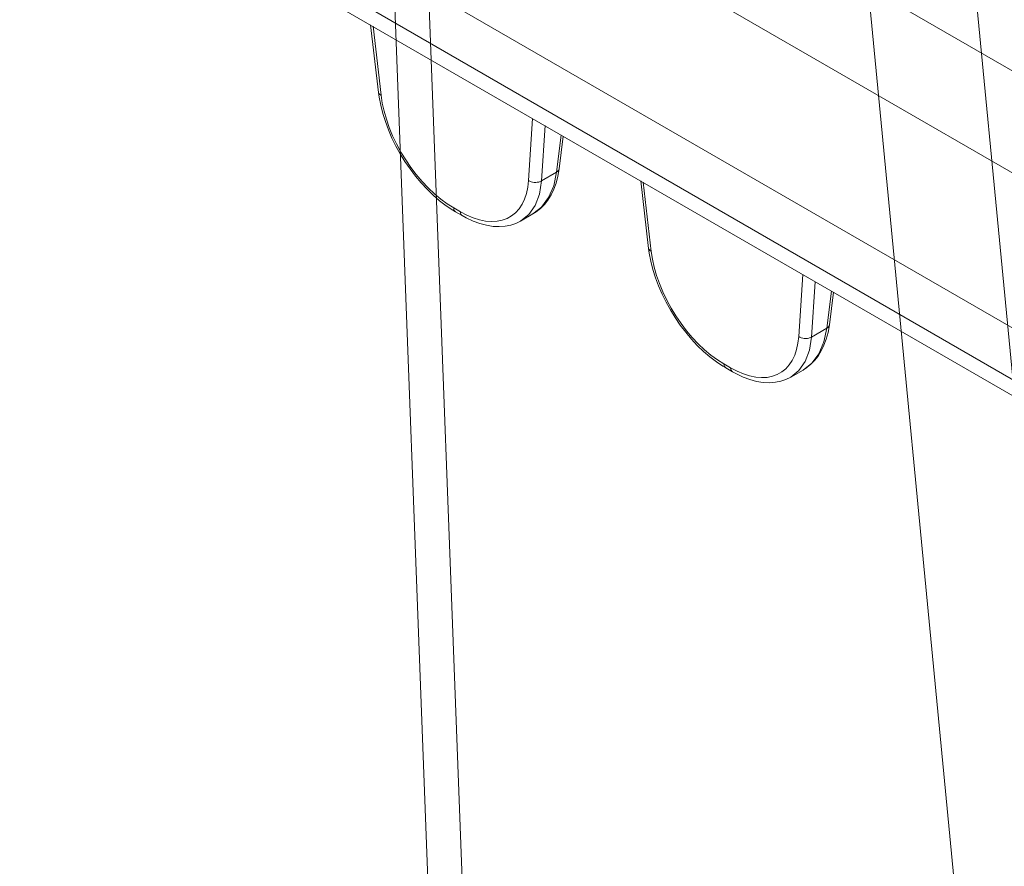
# Model space of a CAD drawing. Units: feet. Extents: x -0.8 to 15.8, y -0.3 to 10.3.
# Drawn here: x 8.4 to 8.5, y 9 to 9 of the extents above; entities that cross this region are included whole.
import ezdxf

# ---------------------------------------------------------------- set-up
doc = ezdxf.new("R2010")
doc.units = ezdxf.units.FT
doc.header["$MEASUREMENT"] = 0
doc.layers.get('0').update_dxf_attribs({"lineweight": 9})
for name, color, linetype, lineweight in [('UGD - DETAIL 1', 253, 'Continuous', 0), ('UGD - DETAIL 2', 7, 'Continuous', 5), ('UGD - DETAILS', 7, 'Continuous', 5)]:
    doc.layers.add(name, color=color, linetype=linetype, lineweight=lineweight)

# ---------------------------------------------------------------- blocks, each defined once
blk = doc.blocks.new('sub_AQBX_iso')
at = {"linetype": 'Continuous'}
for p, q in [((25.4016, 65.6711), (26.919, 49.8977)), ((26.3318, 50.2367), (24.8933, 65.1904)), ((22.9411, 64.9923), (23.4261, 52.2143)), ((23.2478, 52.2323), (22.7651, 64.9527))]:
    blk.add_line(p, q, dxfattribs=at)
blk = doc.blocks.new('sub_AQBX_topCAP')
at = {"linetype": 'Continuous'}
for p, q in [((-0.159, -3.1418), (-4.9395, -0.3818)), ((-4.9577, -0.3938), (-0.1433, -3.1734)), ((-0.1527, -2.7149), (-1.6974, -1.823)), ((-1.8365, -1.8852), (-0.2427, -2.8054)), ((-2.0058, -2.0039), (-0.1369, -3.0829)), ((-2.0976, -2.0451), (-2.0866, -2.1393)), ((-2.0829, -2.1433), (-2.0942, -2.0471)), ((-1.8714, -2.1757), (-1.8771, -2.2622)), ((-1.8592, -2.2629), (-1.8541, -2.1857)), ((-1.8314, -2.1988), (-1.838, -2.2506)), ((-1.8343, -2.246), (-1.8286, -2.2004)), ((-1.838, -2.2506), (-1.8592, -2.2629)), ((-1.7204, -2.2629), (-1.7094, -2.357)), ((-1.717, -2.2648), (-1.7058, -2.3611)), ((-1.9722, -2.3058), (-1.9816, -2.3004)), ((-1.979, -2.3058), (-1.9696, -2.3113)), ((-1.8881, -2.3188), (-1.871, -2.3089)), ((-1.4999, -2.4799), (-1.4942, -2.3935)), ((-1.4769, -2.4034), (-1.482, -2.4806)), ((-1.4608, -2.4684), (-1.4543, -2.4165)), ((-1.4571, -2.4637), (-1.4514, -2.4182)), ((-1.482, -2.4806), (-1.4608, -2.4684)), ((-1.6044, -2.5182), (-1.5951, -2.5236)), ((-1.6018, -2.5236), (-1.5924, -2.529)), ((-1.5109, -2.5365), (-1.4938, -2.5267)), ((-1.4938, -2.5267), (-1.493, -2.5262))]:
    blk.add_line(p, q, dxfattribs=at)
at = {"linetype": 'Continuous', "flags": 128}
for points in [[(-2.0866, -2.1393), (-2.0862, -2.1404), (-2.0855, -2.1415), (-2.0845, -2.1424), (-2.0831, -2.1432), (-2.0829, -2.1433)], [(-2.0866, -2.1393), (-2.0857, -2.1459), (-2.0835, -2.1572), (-2.0806, -2.1686), (-2.077, -2.1801), (-2.0727, -2.1916), (-2.0678, -2.203), (-2.0623, -2.2142), (-2.0562, -2.2252), (-2.0496, -2.2359), (-2.0425, -2.2462), (-2.0349, -2.2562), (-2.027, -2.2656), (-2.0187, -2.2745), (-2.0101, -2.2828), (-2.0012, -2.2905), (-1.9921, -2.2974), (-1.9828, -2.3036), (-1.979, -2.3058)], [(-1.9816, -2.3004), (-1.9907, -2.2947), (-1.9997, -2.2881), (-2.0086, -2.2807), (-2.0173, -2.2725), (-2.0257, -2.2636), (-2.0338, -2.2541), (-2.0414, -2.244), (-2.0486, -2.2334), (-2.0553, -2.2225), (-2.0613, -2.2113), (-2.0668, -2.1999), (-2.0715, -2.1884), (-2.0755, -2.1769), (-2.0788, -2.1655), (-2.0813, -2.1542), (-2.0829, -2.1433)], [(-1.871, -2.3089), (-1.8664, -2.306), (-1.8604, -2.3013), (-1.855, -2.2957), (-1.85, -2.2895), (-1.8456, -2.2824), (-1.8417, -2.2745), (-1.8385, -2.2658), (-1.8361, -2.2564), (-1.8343, -2.246)], [(-1.838, -2.2506), (-1.842, -2.2697), (-1.849, -2.2861), (-1.8588, -2.2993), (-1.871, -2.3089)], [(-1.8343, -2.246), (-1.8347, -2.2473), (-1.8354, -2.2485), (-1.8365, -2.2496), (-1.8379, -2.2506), (-1.838, -2.2506)], [(-1.8771, -2.2622), (-1.8781, -2.2715), (-1.88, -2.2802), (-1.8826, -2.2882), (-1.8861, -2.2954), (-1.8903, -2.3018), (-1.8952, -2.3072), (-1.9008, -2.3117), (-1.907, -2.3152), (-1.9138, -2.3177), (-1.9211, -2.3191), (-1.9289, -2.3195), (-1.937, -2.3188), (-1.9455, -2.3171), (-1.9543, -2.3143), (-1.9632, -2.3106), (-1.9722, -2.3058)], [(-1.888, -2.3187), (-1.8767, -2.3096), (-1.8679, -2.297), (-1.862, -2.2813), (-1.8592, -2.2629)], [(-1.8592, -2.2629), (-1.8609, -2.2637), (-1.8628, -2.2644), (-1.8649, -2.2648), (-1.867, -2.265), (-1.8693, -2.2649), (-1.8714, -2.2645), (-1.8735, -2.264), (-1.8754, -2.2632), (-1.8771, -2.2622)], [(-1.979, -2.3058), (-1.98, -2.305), (-1.9808, -2.3039), (-1.9813, -2.3025), (-1.9816, -2.3009), (-1.9816, -2.3004)], [(-1.9696, -2.3113), (-1.9706, -2.3105), (-1.9714, -2.3094), (-1.9719, -2.308), (-1.9722, -2.3063), (-1.9722, -2.3058)], [(-1.9696, -2.3113), (-1.964, -2.3144), (-1.9545, -2.3188), (-1.9451, -2.3223), (-1.9358, -2.3248), (-1.9267, -2.3262), (-1.918, -2.3266), (-1.9097, -2.326), (-1.902, -2.3245), (-1.8948, -2.3221), (-1.8883, -2.3189), (-1.888, -2.3187)], [(-1.7094, -2.357), (-1.7091, -2.3582), (-1.7084, -2.3592), (-1.7073, -2.3602), (-1.7059, -2.361), (-1.7058, -2.3611)], [(-1.7094, -2.357), (-1.7085, -2.3637), (-1.7063, -2.375), (-1.7035, -2.3864), (-1.6999, -2.3979), (-1.6956, -2.4094), (-1.6906, -2.4207), (-1.6851, -2.432), (-1.679, -2.4429), (-1.6724, -2.4536), (-1.6653, -2.464), (-1.6577, -2.4739), (-1.6498, -2.4834), (-1.6415, -2.4923), (-1.6329, -2.5006), (-1.624, -2.5082), (-1.6149, -2.5152), (-1.6057, -2.5213), (-1.6018, -2.5236)], [(-1.7058, -2.3611), (-1.7041, -2.372), (-1.7016, -2.3832), (-1.6984, -2.3946), (-1.6943, -2.4061), (-1.6896, -2.4176), (-1.6842, -2.429), (-1.6781, -2.4402), (-1.6714, -2.4512), (-1.6642, -2.4617), (-1.6566, -2.4718), (-1.6485, -2.4813), (-1.6401, -2.4903), (-1.6314, -2.4985), (-1.6225, -2.5059), (-1.6135, -2.5125), (-1.6044, -2.5182)], [(-1.4938, -2.5267), (-1.4816, -2.5171), (-1.4718, -2.5039), (-1.4648, -2.4875), (-1.4608, -2.4684)], [(-1.4879, -2.5228), (-1.4833, -2.519), (-1.4778, -2.5135), (-1.4728, -2.5072), (-1.4684, -2.5001), (-1.4646, -2.4922), (-1.4614, -2.4835), (-1.4589, -2.4741), (-1.4571, -2.4637)], [(-1.4571, -2.4637), (-1.4575, -2.4651), (-1.4582, -2.4663), (-1.4593, -2.4674), (-1.4607, -2.4683), (-1.4608, -2.4684)], [(-1.5951, -2.5236), (-1.586, -2.5283), (-1.5771, -2.5321), (-1.5684, -2.5348), (-1.5599, -2.5366), (-1.5517, -2.5372), (-1.5439, -2.5369), (-1.5366, -2.5354), (-1.5298, -2.5329), (-1.5236, -2.5294), (-1.518, -2.525), (-1.5131, -2.5195), (-1.5089, -2.5132), (-1.5055, -2.506), (-1.5028, -2.498), (-1.5009, -2.4893), (-1.4999, -2.4799)], [(-1.482, -2.4806), (-1.4849, -2.4991), (-1.4908, -2.5148), (-1.4995, -2.5274), (-1.5109, -2.5365)], [(-1.482, -2.4806), (-1.4837, -2.4815), (-1.4856, -2.4821), (-1.4877, -2.4826), (-1.4899, -2.4827), (-1.4921, -2.4826), (-1.4943, -2.4823), (-1.4963, -2.4817), (-1.4982, -2.4809), (-1.4999, -2.4799)], [(-1.6018, -2.5236), (-1.6028, -2.5228), (-1.6036, -2.5217), (-1.6041, -2.5203), (-1.6044, -2.5187), (-1.6044, -2.5182)], [(-1.5924, -2.529), (-1.5934, -2.5282), (-1.5942, -2.5271), (-1.5948, -2.5257), (-1.595, -2.5241), (-1.5951, -2.5236)], [(-1.5924, -2.529), (-1.5868, -2.5321), (-1.5774, -2.5365), (-1.568, -2.54), (-1.5586, -2.5425), (-1.5496, -2.544), (-1.5408, -2.5444), (-1.5325, -2.5438), (-1.5248, -2.5423), (-1.5177, -2.5399), (-1.5111, -2.5367), (-1.5109, -2.5365)]]:
    blk.add_lwpolyline(points, dxfattribs=at)
at = {"linetype": 'Continuous', "extrusion": (0, 0, -1)}
blk.add_arc((1.5254, -2.4721), 0.0631, 233.5682, 239.1316, dxfattribs=at)
blk = doc.blocks.new('Q_detail_AQBX_techSPEC')
at = {"layer": 'UGD - DETAIL 1', "xscale": 0.01640418729809522, "yscale": 0.01640418729809522, "zscale": 0.01640418729809522}
blk.add_blockref('sub_AQBX_iso', (-2.599915, -2.188424), dxfattribs=at)
at = {"layer": 'UGD - DETAIL 2', "color": 4, "linetype": 'Continuous', "xscale": 0.0609380132693237, "yscale": 0.0609380132693237, "zscale": 0.0609380132693237}
blk.add_blockref('sub_AQBX_topCAP', (-2.097367, -1.088051), dxfattribs=at)

msp = doc.modelspace()

# ---------------------------------------------------------------- block references
at = {"layer": 'UGD - DETAILS'}
msp.add_blockref('Q_detail_AQBX_techSPEC', (10.6875, 10.25), dxfattribs=at)

doc.saveas('drawing.dxf')
